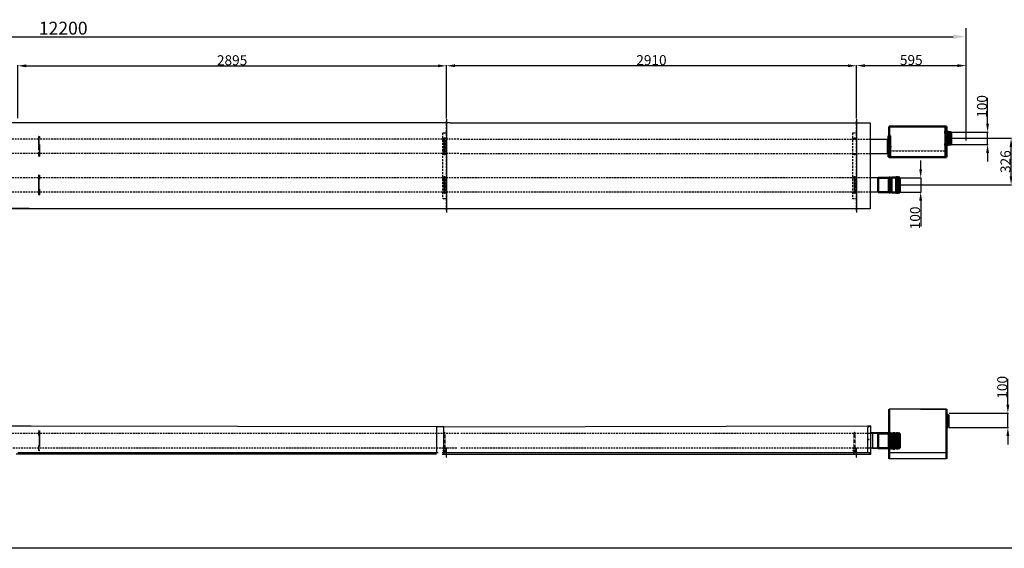
# Model space of a CAD drawing. Extents: x -739 to 28823, y -4425 to 13129.
# Drawn here: x 12064 to 18943, y -4425 to -731 of the extents above; entities that cross this region are included whole.
import ezdxf

# ---------------------------------------------------------------- set-up
doc = ezdxf.new("R2010")
doc.units = 0
doc.header["$LTSCALE"] = 2
doc.header["$PDMODE"] = 3
doc.header["$PDSIZE"] = 0.5
doc.linetypes.add('HIDDEN', pattern=[0.375, 0.25, -0.125])
doc.layers.get('DEFPOINTS').update_dxf_attribs({"linetype": 'CONTINUOUS'})
for name, color, linetype in [('DIMENSIONS', 5, 'CONTINUOUS'), ('HIDDEN', 4, 'HIDDEN'), ('MATEN', 5, 'CONTINUOUS'), ('TRUMPF', 7, 'CONTINUOUS')]:
    doc.layers.add(name, color=color, linetype=linetype)
doc.layers.add('Visible (ISO)', color=7, linetype='CONTINUOUS', lineweight=50)
doc.styles.get("Standard").update_dxf_attribs({"font": 'ISOCP'})
doc.dimstyles.new('STANDARD$0', dxfattribs={"dimscale": 10, "dimtxt": 3, "dimasz": 3, "dimexe": 2, "dimexo": 1, "dimgap": 0.5, "dimtad": 1, "dimdec": 1, "dimdsep": 46, "dimtxsty": 'Standard', "dimcen": -5, "dimclrd": 256, "dimclre": 256, "dimclrt": 256, "dimadec": 0, "dimazin": 0, "dimtfac": 1, "dimtdec": 1, "dimtmove": 0, "dimatfit": 3, "dimfxl": 0, "dimtvp": 0.75, "dimtolj": 1, "dimtzin": 0, "dimarcsym": 0})

# ---------------------------------------------------------------- blocks, each defined once
blk = doc.blocks.new('*D49')
at = {"layer": 'DEFPOINTS', "color": 0}
for p in [(18676.3, -850.6), (6202.4, -1437.1), (18676.3, -1576.5)]:
    blk.add_point(p, dxfattribs=at)
at = {"layer": 'MATEN', "lineweight": -2}
for p, q in [((6202.4, -1407.1), (6202.4, -790.6)), ((18676.3, -1546.5), (18676.3, -790.6)), ((6292.4, -850.6), (18586.3, -850.6))]:
    blk.add_line(p, q, dxfattribs=at)
at = {"layer": 'MATEN'}
for points in [[(6292.4, -835.6), (6292.4, -865.6), (6202.4, -850.6)], [(18586.3, -835.6), (18586.3, -865.6), (18676.3, -850.6)]]:
    blk.add_solid(points, dxfattribs=at)
at = {"layer": 'MATEN', "insert": (12368.4, -790.6), "char_height": 90, "attachment_point": 5}
blk.add_mtext('\\A1;12200', dxfattribs=at)
blk = doc.blocks.new('*D50')
at = {"layer": 'DEFPOINTS', "color": 0}
for p in [(18189.6, -1836.5), (18189.6, -1936.5), (18359, -1936.5)]:
    blk.add_point(p, dxfattribs=at)
at = {"layer": 'DIMENSIONS', "lineweight": -2}
for p, q in [((18359, -1776.5), (18359, -1716.5)), ((18191.6, -1836.5), (18363, -1836.5)), ((18359, -1836.5), (18359, -1936.5)), ((18191.6, -1936.5), (18363, -1936.5)), ((18359, -1996.5), (18359, -2176.6))]:
    blk.add_line(p, q, dxfattribs=at)
at = {"layer": 'DIMENSIONS'}
for points in [[(18349, -1776.5), (18369, -1776.5), (18359, -1836.5)], [(18349, -1996.5), (18369, -1996.5), (18359, -1936.5)]]:
    blk.add_solid(points, dxfattribs=at)
at = {"layer": 'DIMENSIONS', "insert": (18320, -2116.6), "char_height": 70, "attachment_point": 5, "rotation": 90}
blk.add_mtext('\\A1;100', dxfattribs=at)
blk = doc.blocks.new('*D52')
at = {"layer": 'DEFPOINTS', "color": 0}
for p in [(15045.9, -1053.2), (15045.9, -1424), (17910.4, -1424)]:
    blk.add_point(p, dxfattribs=at)
at = {"layer": 'DIMENSIONS', "lineweight": -2}
for p, q in [((15045.9, -1422), (15045.9, -1049.2)), ((17850.4, -1053.2), (15105.9, -1053.2)), ((17910.4, -1422), (17910.4, -1049.2))]:
    blk.add_line(p, q, dxfattribs=at)
at = {"layer": 'DIMENSIONS'}
for points in [[(15105.9, -1043.2), (15105.9, -1063.2), (15045.9, -1053.2)], [(17850.4, -1043.2), (17850.4, -1063.2), (17910.4, -1053.2)]]:
    blk.add_solid(points, dxfattribs=at)
at = {"layer": 'DIMENSIONS', "insert": (16478.1, -1014.2), "char_height": 70, "attachment_point": 5}
blk.add_mtext('\\A1;2910', dxfattribs=at)
blk = doc.blocks.new('*D55')
at = {"layer": 'DEFPOINTS', "color": 0}
for p in [(15045.9, -1053.9), (12050.9, -1422), (15045.9, -1422)]:
    blk.add_point(p, dxfattribs=at)
at = {"layer": 'DIMENSIONS', "lineweight": -2}
for p, q in [((12050.9, -1420), (12050.9, -1049.9)), ((12110.9, -1053.9), (14985.9, -1053.9)), ((15045.9, -1420), (15045.9, -1049.9))]:
    blk.add_line(p, q, dxfattribs=at)
at = {"layer": 'DIMENSIONS'}
for points in [[(12110.9, -1043.9), (12110.9, -1063.9), (12050.9, -1053.9)], [(14985.9, -1043.9), (14985.9, -1063.9), (15045.9, -1053.9)]]:
    blk.add_solid(points, dxfattribs=at)
at = {"layer": 'DIMENSIONS', "insert": (13548.4, -1014.9), "char_height": 70, "attachment_point": 5}
blk.add_mtext('\\A1;2895', dxfattribs=at)
blk = doc.blocks.new('*D56')
at = {"layer": 'DEFPOINTS', "color": 0}
for p in [(18676.3, -1052.5), (17910.4, -1424), (18676.3, -1576.5)]:
    blk.add_point(p, dxfattribs=at)
at = {"layer": 'DIMENSIONS', "lineweight": -2}
for p, q in [((17910.4, -1422), (17910.4, -1048.5)), ((17970.4, -1052.5), (18616.3, -1052.5)), ((18676.3, -1574.5), (18676.3, -1048.5))]:
    blk.add_line(p, q, dxfattribs=at)
at = {"layer": 'DIMENSIONS'}
for points in [[(17970.4, -1042.5), (17970.4, -1062.5), (17910.4, -1052.5)], [(18616.3, -1042.5), (18616.3, -1062.5), (18676.3, -1052.5)]]:
    blk.add_solid(points, dxfattribs=at)
at = {"layer": 'DIMENSIONS', "insert": (18293.4, -1013.5), "char_height": 70, "attachment_point": 5}
blk.add_mtext('\\A1;595', dxfattribs=at)
blk = doc.blocks.new('*D41')
at = {"layer": 'DEFPOINTS', "color": 0}
for p in [(18556.5, -3480.4), (18968.1, -3480.4), (18556.5, -3580.4)]:
    blk.add_point(p, dxfattribs=at)
at = {"layer": 'DIMENSIONS', "lineweight": -2}
for p, q in [((18968.1, -3420.4), (18968.1, -3240.3)), ((18558.5, -3480.4), (18972.1, -3480.4)), ((18968.1, -3580.4), (18968.1, -3480.4)), ((18558.5, -3580.4), (18972.1, -3580.4)), ((18968.1, -3640.4), (18968.1, -3700.4))]:
    blk.add_line(p, q, dxfattribs=at)
at = {"layer": 'DIMENSIONS'}
for points in [[(18958.1, -3420.4), (18978.1, -3420.4), (18968.1, -3480.4)], [(18958.1, -3640.4), (18978.1, -3640.4), (18968.1, -3580.4)]]:
    blk.add_solid(points, dxfattribs=at)
at = {"layer": 'DIMENSIONS', "insert": (18929.1, -3300.3), "char_height": 70, "attachment_point": 5, "rotation": 90}
blk.add_mtext('\\A1;100', dxfattribs=at)
blk = doc.blocks.new('*D36')
at = {"layer": 'DEFPOINTS', "color": 0}
for p in [(18561.5, -1517.7), (18826.5, -1517.7), (18571.5, -1602.7)]:
    blk.add_point(p, dxfattribs=at)
at = {"layer": 'DIMENSIONS', "linetype": 'ByBlock', "lineweight": -2}
for p, q in [((18826.5, -1457.7), (18826.5, -1277.6)), ((18563.5, -1517.7), (18830.5, -1517.7)), ((18826.5, -1602.7), (18826.5, -1517.7)), ((18573.5, -1602.7), (18830.5, -1602.7)), ((18826.5, -1662.7), (18826.5, -1722.7))]:
    blk.add_line(p, q, dxfattribs=at)
at = {"layer": 'DIMENSIONS'}
for points in [[(18816.5, -1457.7), (18836.5, -1457.7), (18826.5, -1517.7)], [(18816.5, -1662.7), (18836.5, -1662.7), (18826.5, -1602.7)]]:
    blk.add_solid(points, dxfattribs=at)
at = {"layer": 'DIMENSIONS', "insert": (18787.5, -1337.6), "char_height": 70, "attachment_point": 5, "rotation": 90}
blk.add_mtext('\\A1;100', dxfattribs=at)
blk = doc.blocks.new('*D40')
at = {"layer": 'DEFPOINTS', "color": 0}
for p in [(18571.5, -1560.2), (18990.7, -1560.2), (18212.5, -1886.5)]:
    blk.add_point(p, dxfattribs=at)
at = {"layer": 'DIMENSIONS', "linetype": 'ByBlock', "lineweight": -2}
for p, q in [((18573.5, -1560.2), (18994.7, -1560.2)), ((18990.7, -1826.5), (18990.7, -1620.2)), ((18214.5, -1886.5), (18994.7, -1886.5))]:
    blk.add_line(p, q, dxfattribs=at)
at = {"layer": 'DIMENSIONS'}
for points in [[(18980.7, -1620.2), (19000.7, -1620.2), (18990.7, -1560.2)], [(18980.7, -1826.5), (19000.7, -1826.5), (18990.7, -1886.5)]]:
    blk.add_solid(points, dxfattribs=at)
at = {"layer": 'DIMENSIONS', "insert": (18951.7, -1723.3), "char_height": 70, "attachment_point": 5, "rotation": 90}
blk.add_mtext('\\A1;326', dxfattribs=at)

msp = doc.modelspace()

# ---------------------------------------------------------------- linework, layer by layer
at = {"layer": 'DIMENSIONS'}
for p, q in [((15045.36, -1425.89), (15046.86, -1425.89)), ((15045.36, -1425.89), (15045.36, -2077.89)), ((15046.86, -1425.89), (15046.86, -2077.89)), ((17910.36, -1425.89), (17911.86, -1425.89)), ((17910.36, -1425.89), (17910.36, -2077.89)), ((17911.86, -1425.89), (17911.86, -2077.89)), ((18135.62, -1835.72), (18135.62, -1937.32)), ((18135.62, -3623.27), (18135.62, -3724.87)), ((15044.12, -3788.74), (15046.86, -3788.74)), ((17909.12, -3788.74), (17911.86, -3788.74)), ((22011.2, -4425.19), (-739.14, -4425.19))]:
    msp.add_line(p, q, dxfattribs=at)
at = {"layer": 'HIDDEN', "ltscale": 30.341677}
for p, q in [((15045.36, -2065.63), (15045.36, -1438.16)), ((17910.36, -2065.63), (17910.36, -1438.16)), ((15018.86, -1523.12), (15018.86, -1980.66)), ((17883.86, -1523.12), (17883.86, -1980.66))]:
    msp.add_line(p, q, dxfattribs=at)
at = {"layer": 'HIDDEN', "ltscale": 25.364868}
for p, q in [((12194.62, -1565.72), (9468.62, -1565.72)), ((15131.62, -1565.72), (12204.62, -1565.72)), ((15141.62, -1565.72), (18006.37, -1565.72)), ((12194.62, -1667.32), (9468.62, -1667.32)), ((15131.62, -1667.32), (12204.62, -1667.32)), ((15141.62, -1667.32), (18006.37, -1667.32)), ((12194.62, -1835.72), (9468.62, -1835.72)), ((15131.62, -1835.72), (12204.62, -1835.72)), ((12194.62, -1937.32), (9468.62, -1937.32)), ((15131.62, -1937.32), (12204.62, -1937.32)), ((12194.62, -3621.99), (9468.62, -3621.99)), ((15131.62, -3621.99), (12204.62, -3621.99))]:
    msp.add_line(p, q, dxfattribs=at)
at = {"layer": 'HIDDEN', "ltscale": 0.190278}
for p, q in [((12199.62, -1547.52), (12194.62, -1547.52)), ((12199.62, -1547.52), (12204.62, -1547.52)), ((12199.62, -1685.52), (12194.62, -1685.52)), ((12199.62, -1685.52), (12204.62, -1685.52)), ((12199.62, -1817.52), (12194.62, -1817.52)), ((12199.62, -1817.52), (12204.62, -1817.52)), ((12199.62, -1955.52), (12194.62, -1955.52)), ((12199.62, -1955.52), (12204.62, -1955.52)), ((12199.62, -3604.68), (12194.62, -3604.68)), ((12199.62, -3604.68), (12204.62, -3604.68)), ((12199.62, -3742.68), (12194.62, -3742.68)), ((12199.62, -3742.68), (12204.62, -3742.68))]:
    msp.add_line(p, q, dxfattribs=at)
at = {"layer": 'HIDDEN', "ltscale": 1.56146}
for p, q in [((12194.62, -1547.52), (12194.62, -1576.52)), ((12204.62, -1576.52), (12204.62, -1547.52)), ((12194.62, -1656.52), (12194.62, -1685.52)), ((12204.62, -1685.52), (12204.62, -1656.52)), ((12194.62, -1817.52), (12194.62, -1846.52)), ((12194.62, -1847.44), (12194.62, -1955.52)), ((12204.62, -1846.52), (12204.62, -1817.52)), ((12204.62, -1955.52), (12204.62, -1847.44)), ((12194.62, -3604.68), (12194.62, -3633.68)), ((12194.62, -3634.59), (12194.62, -3742.68)), ((12204.62, -3633.68), (12204.62, -3604.68)), ((12204.62, -3742.68), (12204.62, -3634.59))]:
    msp.add_line(p, q, dxfattribs=at)
at = {"layer": 'HIDDEN', "ltscale": 3.045941}
for p, q in [((12194.62, -1576.52), (12194.62, -1656.52)), ((12204.62, -1656.52), (12204.62, -1576.52))]:
    msp.add_line(p, q, dxfattribs=at)
at = {"layer": 'HIDDEN'}
for p, q in [((15018.86, -1523.12), (15046.86, -1523.12)), ((17883.86, -1523.12), (17911.86, -1523.12)), ((18138.58, -1648.98), (18538.58, -1648.98)), ((15018.86, -1980.66), (15046.86, -1980.66)), ((17883.86, -1980.66), (17911.86, -1980.66))]:
    msp.add_line(p, q, dxfattribs=at)
at = {"layer": 'HIDDEN', "ltscale": 6.638685}
for p, q in [((15028.61, -1561.02), (15028.61, -1672.02)), ((15036.61, -1672.02), (15036.61, -1561.02)), ((15028.61, -1831.02), (15028.61, -1942.02)), ((15036.61, -1942.02), (15036.61, -1831.02)), ((17893.61, -1831.02), (17893.61, -1942.02)), ((17901.61, -1942.02), (17901.61, -1831.02))]:
    msp.add_line(p, q, dxfattribs=at)
at = {"layer": 'HIDDEN', "ltscale": 24.949446}
for p, q in [((18008.37, -1835.72), (15141.62, -1835.72)), ((18008.37, -1937.32), (15141.62, -1937.32)), ((18021.51, -3621.99), (15141.62, -3621.99)), ((15117.81, -3724.87), (6531.01, -3724.87)), ((18021.51, -3724.87), (15141.62, -3724.87))]:
    msp.add_line(p, q, dxfattribs=at)
at = {"layer": 'HIDDEN', "ltscale": 0.03852}
msp.add_line((14977.37, -3575.42), (14977.37, -3575.09), dxfattribs=at)
at = {"layer": 'HIDDEN', "ltscale": 1.903676}
msp.add_line((14977.37, -3575.09), (15027.37, -3575.09), dxfattribs=at)
at = {"layer": 'HIDDEN', "ltscale": 7.637639}
msp.add_line((15027.37, -3757.22), (15027.37, -3575.42), dxfattribs=at)
at = {"layer": 'HIDDEN', "ltscale": 3.319293}
for p, q in [((15028.11, -3619.74), (15028.11, -3718.24)), ((15036.11, -3718.24), (15036.11, -3619.74)), ((17893.11, -3619.74), (17893.11, -3718.24)), ((17901.11, -3718.24), (17901.11, -3619.74))]:
    msp.add_line(p, q, dxfattribs=at)
at = {"layer": 'HIDDEN', "ltscale": 1.825686}
msp.add_line((18008.37, -3618.19), (18021.51, -3618.19), dxfattribs=at)
at = {"layer": 'HIDDEN', "ltscale": 5.995136}
msp.add_line((18021.51, -3618.19), (18021.51, -3727.39), dxfattribs=at)
at = {"layer": 'HIDDEN', "ltscale": 0.318532}
for p, q in [((15027.37, -3766.5), (15027.37, -3758.26)), ((17892.37, -3766.5), (17892.37, -3758.26))]:
    msp.add_line(p, q, dxfattribs=at)
at = {"layer": 'HIDDEN', "ltscale": 2.684224}
for p, q in [((15028.11, -3718.24), (15028.11, -3739.92)), ((15036.11, -3718.24), (15036.11, -3739.92)), ((17893.11, -3718.24), (17893.11, -3739.92)), ((17901.11, -3718.24), (17901.11, -3739.92))]:
    msp.add_line(p, q, dxfattribs=at)
at = {"layer": 'HIDDEN', "ltscale": 0.037976}
msp.add_line((18175.03, -3749.04), (18175.03, -3748.04), dxfattribs=at)
at = {"layer": 'HIDDEN', "ltscale": 1.088421}
for centre in [(15032.61, -1561.02), (17897.61, -1561.02), (15032.61, -1672.02), (17897.61, -1672.02)]:
    msp.add_circle(centre, 4.55, dxfattribs=at)
at = {"layer": 'HIDDEN', "ltscale": 0.956842}
for centre in [(15032.61, -1831.02), (17897.61, -1831.02), (15032.61, -1942.02), (17897.61, -1942.02)]:
    msp.add_circle(centre, 4, dxfattribs=at)
at = {"layer": 'HIDDEN', "ltscale": 0.478371}
for centre, start, end in [((15032.11, -3619.74), 0, 180), ((15032.11, -3619.74), 180, 0), ((17897.11, -3619.74), 0, 180), ((17897.11, -3619.74), 180, 0)]:
    msp.add_arc(centre, 4, start, end, dxfattribs=at)
at = {"layer": 'TRUMPF'}
for p, q in [((11971.37, -1450.52), (15071.37, -1450.52)), ((15071.37, -1451.16), (18006.37, -1451.16)), ((18006.37, -1451.16), (18006.37, -1937.32)), ((18006.37, -1565.72), (18145.03, -1565.72)), ((18145.03, -1565.72), (18145.03, -1667.32)), ((18129.37, -1616.52), (18156.11, -1616.52)), ((18006.37, -1667.32), (18145.03, -1667.32)), ((18135.62, -1835.72), (18008.37, -1835.72)), ((18155.98, -1837.52), (18155.98, -1935.52)), ((18158.48, -1835.02), (18158.48, -1938.02)), ((18006.37, -1937.32), (18006.37, -2053.02)), ((18135.62, -1937.32), (18008.37, -1937.32)), ((12131.37, -2052.16), (9232.37, -2052.16)), ((12131.37, -2051.17), (9282.37, -2051.17)), ((15071.37, -2051.99), (12131.37, -2051.99)), ((18006.37, -2052.63), (15021.37, -2052.63)), ((18538.58, -3453.07), (18138.58, -3453.07)), ((18538.58, -3453.07), (18356.58, -3453.07)), ((18540.5, -3455.74), (18358.5, -3455.74)), ((9267.62, -3569.09), (12145.37, -3569.09)), ((12145.37, -3569.09), (15027.37, -3574.09)), ((14977.37, -3575.96), (14977.37, -3575.42)), ((14977.37, -3575.96), (14977.37, -3757.22)), ((15027.37, -3575.42), (17988.37, -3570.09)), ((15027.37, -3574.96), (15027.37, -3574.09)), ((15027.37, -3575.42), (15027.37, -3574.96)), ((17988.37, -3569.09), (18008.37, -3569.09)), ((17988.37, -3569.09), (17988.37, -3570.09)), ((18007.66, -3570.09), (17988.37, -3582.33)), ((17988.37, -3570.09), (18007.66, -3570.09)), ((18008.37, -3569.09), (18008.37, -3768.74)), ((17988.37, -3582.33), (17988.37, -3758.22)), ((18140.03, -3618.19), (18008.37, -3618.19)), ((18135.62, -3623.27), (18008.37, -3623.27)), ((18137.62, -3624.14), (18137.62, -3725.74)), ((18155.98, -3625.07), (18155.98, -3723.07)), ((18158.48, -3622.57), (18158.48, -3725.57)), ((14976.62, -3767.74), (12039.62, -3767.74)), ((12145.37, -3757.22), (12051.62, -3757.22)), ((14988.62, -3757.22), (12145.37, -3757.22)), ((14988.62, -3757.39), (12145.37, -3757.39)), ((15027.37, -3757.22), (15015.12, -3757.22)), ((15027.37, -3757.39), (15015.12, -3757.39)), ((17909.12, -3768.74), (15017.12, -3768.74)), ((15044.12, -3724.73), (15020.13, -3724.73)), ((15020.13, -3724.73), (15020.13, -3727.15)), ((15020.13, -3727.15), (15044.12, -3727.15)), ((15020.13, -3741.95), (15020.13, -3744.12)), ((15020.13, -3741.95), (15044.12, -3741.95)), ((15020.13, -3744.12), (15044.12, -3744.12)), ((15027.37, -3757.39), (15027.37, -3757.22)), ((15027.37, -3758.26), (15027.37, -3757.39)), ((17909.12, -3758.22), (15027.37, -3758.22)), ((15028.11, -3739.92), (15028.11, -3752.92)), ((15036.11, -3752.92), (15028.11, -3752.92)), ((15036.11, -3739.92), (15036.11, -3752.92)), ((15046.86, -3724.73), (15044.12, -3724.73)), ((15044.12, -3724.73), (15044.12, -3788.74)), ((15046.86, -3788.74), (15046.86, -3724.73)), ((17909.12, -3724.73), (17885.13, -3724.73)), ((17885.13, -3724.73), (17885.13, -3727.15)), ((17885.13, -3727.15), (17909.12, -3727.15)), ((17885.13, -3741.95), (17885.13, -3744.12)), ((17885.13, -3741.95), (17909.12, -3741.95)), ((17885.13, -3744.12), (17909.12, -3744.12)), ((17892.37, -3757.39), (17892.37, -3757.22)), ((17892.37, -3758.26), (17892.37, -3757.39)), ((17893.11, -3739.92), (17893.11, -3752.92)), ((17901.11, -3752.92), (17893.11, -3752.92)), ((17901.11, -3739.92), (17901.11, -3752.92)), ((17911.86, -3724.73), (17909.12, -3724.73)), ((17909.12, -3724.73), (17909.12, -3788.74)), ((17911.86, -3788.74), (17911.86, -3724.73)), ((18006.37, -3758.22), (17911.86, -3758.22)), ((18008.37, -3768.74), (17911.86, -3768.74)), ((18006.37, -3758.39), (18006.37, -3758.22)), ((18006.37, -3767.5), (18006.37, -3758.39)), ((18006.37, -3767.5), (18006.37, -3768.74)), ((18135.62, -3724.87), (18008.37, -3724.87)), ((18140.03, -3727.39), (18021.51, -3727.39)), ((18138.58, -3755.07), (18538.58, -3755.07)), ((18538.58, -3800.53), (18138.58, -3800.53))]:
    msp.add_line(p, q, dxfattribs=at)
for radius in [2.25, 1.65]:
    msp.add_circle((18152.03, -3719.04), radius, dxfattribs=at)
msp.add_ellipse((17996.37, -3665.09), major_axis=(2.25, 0), ratio=0.9063078, dxfattribs=at)
msp.add_ellipse((17996.37, -3665.51), major_axis=(2.24, 0.21), ratio=0.9082366, start_param=0, end_param=2.9339721, dxfattribs=at)
at = {"layer": 'Visible (ISO)'}
for p, q in [((18138.58, -1478.52), (18138.58, -1692.27)), ((18138.58, -1478.52), (18538.58, -1478.52)), ((18533.58, -1692.27), (18533.58, -1478.52)), ((18538.58, -1692.27), (18538.58, -1478.52)), ((18129.37, -1565.72), (18129.37, -1667.32)), ((18134.37, -1567.18), (18129.37, -1565.72)), ((18134.37, -1544.02), (18134.37, -1689.02)), ((18134.37, -1544.02), (18137.37, -1544.02)), ((18137.37, -1544.02), (18137.37, -1689.02)), ((18139.37, -1549.02), (18137.37, -1549.02)), ((18139.37, -1554.02), (18139.37, -1549.02)), ((18139.37, -1554.02), (18139.37, -1679.02)), ((18139.87, -1566.43), (18139.37, -1566.43)), ((18140.03, -1565.72), (18140.03, -1667.32)), ((18145.03, -1567.18), (18140.03, -1565.72)), ((18140.03, -1565.72), (18140.03, -1667.32)), ((18145.03, -1567.18), (18140.03, -1565.72)), ((18145.03, -1544.02), (18145.03, -1689.02)), ((18145.03, -1544.02), (18148.03, -1544.02)), ((18522.52, -1517.65), (18541.52, -1517.65)), ((18541.52, -1517.65), (18545.02, -1514.15)), ((18541.52, -1517.65), (18541.52, -1602.65)), ((18545.02, -1514.15), (18545.02, -1606.15)), ((18545.02, -1514.15), (18552.02, -1514.15)), ((18552.02, -1514.15), (18552.02, -1606.15)), ((18555.52, -1517.65), (18552.02, -1514.15)), ((18555.52, -1517.65), (18555.52, -1602.65)), ((18555.52, -1517.65), (18571.52, -1517.65)), ((18571.52, -1517.65), (18571.52, -1602.65)), ((18522.52, -1602.65), (18541.52, -1602.65)), ((18541.52, -1602.65), (18545.02, -1606.15)), ((18545.02, -1606.15), (18552.02, -1606.15)), ((18555.52, -1602.65), (18552.02, -1606.15)), ((18555.52, -1602.65), (18571.52, -1602.65)), ((18134.37, -1665.87), (18129.37, -1667.32)), ((18134.37, -1689.02), (18137.37, -1689.02)), ((18139.37, -1684.02), (18137.37, -1684.02)), ((18138.58, -1692.27), (18538.58, -1692.27)), ((18139.37, -1666.02), (18139.87, -1666.02)), ((18139.37, -1671.02), (18139.87, -1671.02)), ((18139.37, -1677.02), (18139.87, -1677.02)), ((18139.37, -1684.02), (18139.37, -1679.02)), ((18145.03, -1665.87), (18140.03, -1667.32)), ((18145.03, -1665.87), (18140.03, -1667.32)), ((18145.03, -1689.02), (18148.03, -1689.02)), ((18062.48, -1836.02), (18062.48, -1937.02)), ((18062.48, -1836.02), (18135.62, -1836.02)), ((18135.62, -1836.02), (18138.62, -1833.02)), ((18135.62, -1836.02), (18135.62, -1937.02)), ((18138.62, -1833.02), (18138.62, -1940.02)), ((18138.62, -1833.02), (18147.86, -1833.02)), ((18147.86, -1833.02), (18147.86, -1940.02)), ((18153.42, -1838.59), (18147.86, -1833.02)), ((18158.48, -1835.02), (18187.86, -1835.02)), ((18187.86, -1835.02), (18190.86, -1832.02)), ((18187.86, -1835.02), (18187.86, -1938.02)), ((18190.86, -1832.02), (18190.86, -1941.02)), ((18190.86, -1832.02), (18200.11, -1832.02)), ((18200.11, -1832.02), (18200.11, -1941.02)), ((18203.11, -1835.02), (18200.11, -1832.02)), ((18203.11, -1835.02), (18203.11, -1938.02)), ((18203.11, -1835.02), (18212.48, -1835.02)), ((18212.48, -1835.02), (18212.48, -1938.02)), ((18062.48, -1937.02), (18135.62, -1937.02)), ((18135.62, -1937.02), (18138.62, -1940.02)), ((18138.62, -1940.02), (18147.86, -1940.02)), ((18153.42, -1934.46), (18147.86, -1940.02)), ((18158.48, -1938.02), (18187.86, -1938.02)), ((18187.86, -1938.02), (18190.86, -1941.02)), ((18190.86, -1941.02), (18200.11, -1941.02)), ((18203.11, -1938.02), (18200.11, -1941.02)), ((18203.11, -1938.02), (18212.48, -1938.02)), ((18138.58, -3453.07), (18138.58, -3800.53)), ((18538.58, -3800.53), (18538.58, -3453.07)), ((18538.58, -3492.57), (18554.58, -3492.57)), ((18554.58, -3492.57), (18554.58, -3577.57)), ((18062.48, -3623.57), (18062.48, -3724.57)), ((18062.48, -3623.57), (18135.62, -3623.57)), ((18135.62, -3623.57), (18138.62, -3620.57)), ((18135.62, -3623.57), (18135.62, -3724.57)), ((18138.62, -3620.57), (18138.62, -3727.57)), ((18138.62, -3620.57), (18147.86, -3620.57)), ((18155.62, -3623.44), (18144.62, -3623.44)), ((18147.86, -3620.57), (18147.86, -3727.57)), ((18153.42, -3626.13), (18147.86, -3620.57)), ((18155.62, -3622.44), (18155.62, -3727.44)), ((18155.62, -3622.44), (18165.62, -3622.44)), ((18158.48, -3622.57), (18187.86, -3622.57)), ((18165.62, -3623.44), (18165.88, -3620.44)), ((18165.62, -3622.44), (18165.62, -3727.44)), ((18165.88, -3620.44), (18165.88, -3729.44)), ((18178.36, -3620.44), (18165.88, -3620.44)), ((18178.36, -3620.44), (18178.36, -3729.44)), ((18178.62, -3623.44), (18178.36, -3620.44)), ((18178.62, -3623.44), (18178.62, -3726.44)), ((18191.62, -3623.44), (18178.62, -3623.44)), ((18187.86, -3622.57), (18190.86, -3619.57)), ((18187.86, -3622.57), (18187.86, -3725.57)), ((18190.86, -3619.57), (18190.86, -3728.57)), ((18190.86, -3619.57), (18200.11, -3619.57)), ((18191.62, -3623.44), (18191.62, -3726.44)), ((18200.11, -3619.57), (18200.11, -3728.57)), ((18203.11, -3622.57), (18200.11, -3619.57)), ((18203.11, -3622.57), (18203.11, -3725.57)), ((18203.11, -3622.57), (18212.48, -3622.57)), ((18212.48, -3622.57), (18212.48, -3725.57)), ((18538.58, -3577.57), (18554.58, -3577.57)), ((18062.48, -3724.57), (18135.62, -3724.57)), ((18135.62, -3724.57), (18138.62, -3727.57)), ((18138.62, -3727.57), (18147.86, -3727.57)), ((18155.62, -3726.44), (18144.62, -3726.44)), ((18153.42, -3722.01), (18147.86, -3727.57)), ((18155.62, -3727.44), (18165.62, -3727.44)), ((18158.48, -3725.57), (18187.86, -3725.57)), ((18165.62, -3726.44), (18165.88, -3729.44)), ((18178.36, -3729.44), (18165.88, -3729.44)), ((18178.62, -3726.44), (18178.36, -3729.44)), ((18191.62, -3726.44), (18178.62, -3726.44)), ((18187.86, -3725.57), (18190.86, -3728.57)), ((18190.86, -3728.57), (18200.11, -3728.57)), ((18203.11, -3725.57), (18200.11, -3728.57)), ((18203.11, -3725.57), (18212.48, -3725.57))]:
    msp.add_line(p, q, dxfattribs=at)
for centre, radius, start, end in [((18154.48, -1837.52), 1.5, 225, 0), ((18158.48, -1837.52), 2.5, 90, 180), ((18154.48, -1935.52), 1.5, 0, 135), ((18158.48, -1935.52), 2.5, 180, 270), ((18154.48, -3625.07), 1.5, 225, 0), ((18158.48, -3625.07), 2.5, 90, 180), ((18154.48, -3723.07), 1.5, 0, 135), ((18158.48, -3723.07), 2.5, 180, 270)]:
    msp.add_arc(centre, radius, start, end, dxfattribs=at)

# ---------------------------------------------------------------- dimensions: what is measured, and where the dimension line sits
at = {"layer": 'DIMENSIONS'}
for base, p1, p2, text, picture, middle in [((15045.87, -1053.87), (12050.87, -1422.02), (15045.87, -1422.02), '2895', '*D55', (13548.37, -1014.86)), ((15045.87, -1053.2), (17910.37, -1424.02), (15045.87, -1424.02), '2910', '*D52', (16478.12, -1014.19)), ((18676.33, -1052.49), (17910.37, -1424.02), (18676.33, -1576.52), '595', '*D56', (18293.35, -1013.49))]:
    dim = msp.add_linear_dim(base=base, p1=p1, p2=p2, text=text, dimstyle='STANDARD$0', override={"dimscale": 2, "dimtxt": 35, "dimasz": 30, "dimgap": 2, "dimdec": 0, "dimtdec": 0, "dimtvp": 7.5}, dxfattribs=at)
    dim.commit()
    dim.dimension.update_dxf_attribs({"geometry": picture, "text_midpoint": middle})
dim = msp.add_linear_dim(base=(18826.52, -1517.65), p1=(18571.52, -1602.65), p2=(18561.52, -1517.65), angle=90, text='100', dimstyle='STANDARD$0', override={"dimscale": 2, "dimtxt": 35, "dimasz": 30, "dimgap": 2, "dimdec": 0, "dimtdec": 0, "dimtvp": 7.5, "dimarcsym": 1}, dxfattribs=at)
dim.commit()
dim.dimension.update_dxf_attribs({"geometry": '*D36', "text_midpoint": (18787.52, -1337.63)})
for base, p1, p2, override, picture, middle in [((18990.69, -1560.15), (18212.48, -1886.52), (18571.52, -1560.15), {"dimscale": 2, "dimtxt": 35, "dimasz": 30, "dimgap": 2, "dimdec": 0, "dimtdec": 0, "dimtvp": 7.5, "dimarcsym": 1}, '*D40', (18951.69, -1723.34)), ((18359.05, -1936.52), (18189.62, -1836.52), (18189.62, -1936.52), {"dimscale": 2, "dimtxt": 35, "dimasz": 30, "dimgap": 2, "dimdec": 0, "dimtdec": 0, "dimtvp": 7.5}, '*D50', (18320.05, -2116.55)), ((18968.13, -3480.36), (18556.5, -3580.36), (18556.5, -3480.36), {"dimscale": 2, "dimtxt": 35, "dimasz": 30, "dimgap": 2, "dimdec": 0, "dimtdec": 0, "dimtvp": 7.5}, '*D41', (18929.13, -3300.33))]:
    dim = msp.add_linear_dim(base=base, p1=p1, p2=p2, angle=90, dimstyle='STANDARD$0', override=override, dxfattribs=at)
    dim.commit()
    dim.dimension.update_dxf_attribs({"geometry": picture, "text_midpoint": middle})
at = {"layer": 'MATEN'}
dim = msp.add_linear_dim(base=(18676.33, -850.56), p1=(6202.37, -1437.06), p2=(18676.33, -1576.52), text='12200', dimstyle='STANDARD$0', override={"dimscale": 30}, dxfattribs=at)
dim.commit()
dim.dimension.update_dxf_attribs({"geometry": '*D49', "text_midpoint": (12368.35, -850.56), "dimtype": 160})

doc.saveas('drawing.dxf')
